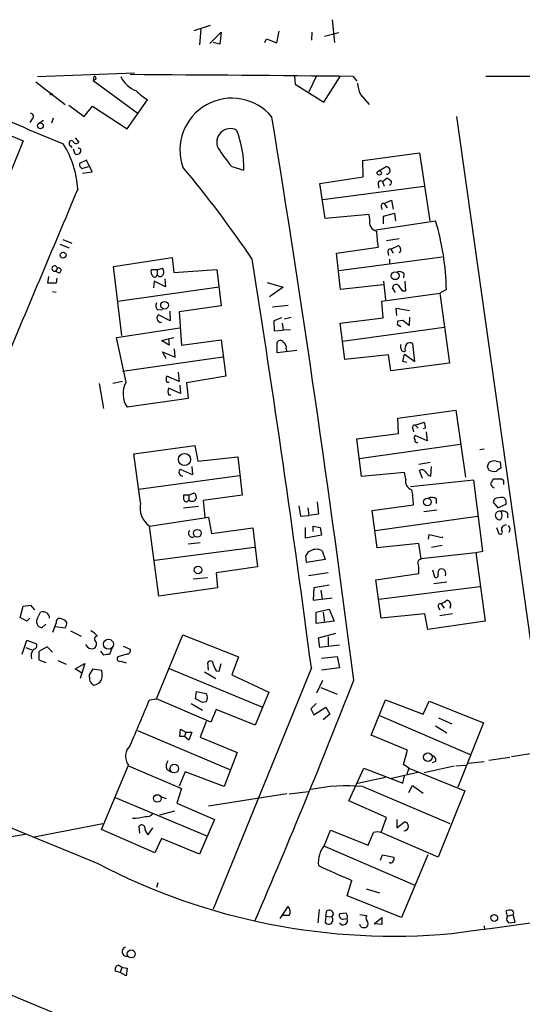
# Model space of a CAD drawing. Extents: x -1163 to 2224, y 0 to 4246.
# Drawn here: x 478 to 549, y 4103 to 4243 of the extents above; entities that cross this region are included whole.
import ezdxf

# ---------------------------------------------------------------- set-up
doc = ezdxf.new("R2010")
doc.units = 0
doc.header["$MEASUREMENT"] = 0
doc.layers.add('MAIN', color=5, linetype='CONTINUOUS')

msp = doc.modelspace()

# ---------------------------------------------------------------- linework, layer by layer
at = {"layer": 'MAIN'}
for p, q in [((502.8353, 4241.1226), (505.1213, 4241.8846)), ((522.3933, 4242.6466), (522.732, 4239.4293)), ((503.7667, 4241.2919), (503.5973, 4239.0906)), ((505.0367, 4239.2599), (506.6453, 4240.8686)), ((506.6453, 4240.8686), (506.476, 4239.1753)), ((514.5193, 4239.3446), (514.858, 4241.0379)), ((519.5147, 4240.8686), (519.43, 4239.7679)), ((523.3247, 4240.7839), (521.2927, 4240.2759)), ((506.476, 4239.1753), (505.5447, 4239.4293)), ((512.826, 4239.4293), (513.08, 4239.9373)), ((513.08, 4239.9373), (514.5193, 4239.3446)), ((480.6527, 4234.6033), (494.3687, 4235.1113)), ((480.3987, 4233.8413), (484.5473, 4230.6239)), ((488.6113, 4234.6033), (488.5267, 4234.0106)), ((488.8653, 4234.1799), (488.5267, 4234.0106)), ((488.5267, 4234.0106), (494.8767, 4229.3539)), ((517.0593, 4234.6033), (517.144, 4233.5026)), ((517.144, 4233.5026), (521.208, 4230.9626)), ((520.1073, 4234.6033), (519.0913, 4232.4019)), ((521.208, 4230.9626), (523.494, 4234.6033)), ((525.3567, 4234.6033), (525.8647, 4233.9259)), ((583.692, 4234.5186), (544.1527, 4234.6033)), ((526.3727, 4232.0633), (527.6427, 4230.6239)), ((485.0553, 4230.5393), (487.2567, 4228.9306)), ((493.3527, 4227.1526), (496.2313, 4231.3013)), ((487.2567, 4228.9306), (488.442, 4230.3699)), ((488.442, 4230.3699), (493.3527, 4227.1526)), ((471.0007, 4228.5919), (478.6207, 4225.4593)), ((479.8907, 4228.5919), (479.552, 4228.0839)), ((480.822, 4227.9993), (481.4993, 4228.4226)), ((482.854, 4228.6766), (482.6, 4227.9993)), ((540.004, 4228.9306), (556.006, 4115.0539)), ((478.6207, 4225.4593), (475.234, 4217.2466)), ((485.9867, 4225.8826), (486.4947, 4225.2899)), ((485.3093, 4224.7819), (485.4787, 4224.5279)), ((485.9867, 4223.5966), (485.7327, 4224.2739)), ((486.3253, 4224.5279), (486.7487, 4224.3586)), ((526.7113, 4222.6653), (534.7547, 4223.7659)), ((534.7547, 4223.7659), (536.194, 4214.1139)), ((487.5953, 4222.7499), (486.5793, 4222.2419)), ((488.3573, 4221.0566), (487.5953, 4222.7499)), ((526.796, 4220.3793), (526.7113, 4222.6653)), ((486.918, 4221.5646), (487.8493, 4221.8186)), ((487.0027, 4220.8873), (488.3573, 4221.0566)), ((508.1693, 4221.8186), (509.8627, 4221.3106)), ((528.9973, 4221.2259), (530.0133, 4221.8186)), ((520.6153, 4219.4479), (526.796, 4220.3793)), ((521.3773, 4214.4526), (520.6153, 4219.4479)), ((529.5053, 4219.7019), (530.1827, 4220.2099)), ((529.5053, 4219.7019), (529.7593, 4219.0246)), ((521.0387, 4217.1619), (535.432, 4219.0246)), ((528.9127, 4219.2786), (528.9973, 4218.7706)), ((530.606, 4219.2786), (530.5213, 4219.1093)), ((529.7593, 4216.5693), (530.7753, 4217.0773)), ((529.7593, 4216.5693), (530.1827, 4215.9766)), ((530.7753, 4217.0773), (531.0293, 4215.8073)), ((529.336, 4216.1459), (529.4207, 4215.7226)), ((529.6747, 4214.7913), (531.1987, 4215.2146)), ((531.1987, 4215.2146), (531.368, 4214.1139)), ((527.6427, 4215.0453), (521.3773, 4214.4526)), ((527.7273, 4214.2833), (527.6427, 4215.0453)), ((528.574, 4212.8439), (537.0407, 4214.1139)), ((529.6747, 4213.6906), (529.6747, 4214.7913)), ((484.2087, 4211.4893), (485.4787, 4210.9813)), ((531.876, 4211.5739), (530.098, 4211.3199)), ((483.7853, 4210.8119), (485.14, 4210.3039)), ((522.986, 4209.5419), (528.9127, 4210.3886)), ((523.5787, 4204.3773), (522.986, 4209.5419)), ((530.2673, 4209.7113), (530.352, 4209.2033)), ((530.6907, 4210.1346), (531.7913, 4210.6426)), ((530.6907, 4210.1346), (531.0293, 4209.5419)), ((491.4053, 4207.6793), (499.7027, 4208.9493)), ((499.7027, 4208.9493), (499.9567, 4206.8326)), ((523.3247, 4207.0866), (537.972, 4209.0339)), ((530.5213, 4208.6953), (530.5213, 4208.1026)), ((483.4467, 4207.4253), (483.1927, 4207.0019)), ((483.616, 4206.7479), (483.1927, 4207.0019)), ((492.5907, 4197.8579), (491.4053, 4207.6793)), ((497.586, 4207.1713), (496.7393, 4207.1713)), ((497.586, 4207.1713), (498.348, 4207.4253)), ((497.586, 4207.1713), (497.586, 4206.4939)), ((499.9567, 4206.8326), (506.0527, 4207.2559)), ((506.0527, 4207.2559), (506.6453, 4202.0913)), ((482.092, 4205.3086), (482.2613, 4206.2399)), ((483.362, 4205.9859), (483.2773, 4205.3086)), ((497.1627, 4205.5626), (497.078, 4204.6313)), ((498.7713, 4204.8006), (497.1627, 4205.5626)), ((498.6867, 4205.9013), (498.7713, 4204.8006)), ((513.1647, 4205.3933), (515.4507, 4204.7159)), ((529.6747, 4205.5626), (529.9287, 4202.9379)), ((532.5533, 4206.6633), (532.4687, 4206.0706)), ((532.8073, 4204.2079), (532.7227, 4205.5626)), ((483.2773, 4205.3086), (482.092, 4205.3086)), ((482.7693, 4204.1233), (483.2773, 4204.0386)), ((491.998, 4202.7686), (506.3913, 4204.8006)), ((515.4507, 4204.7159), (513.5033, 4203.3613)), ((529.59, 4205.0546), (523.5787, 4204.3773)), ((531.368, 4203.9539), (530.9447, 4204.6313)), ((532.384, 4204.2079), (532.8073, 4204.2079)), ((538.5647, 4204.3773), (537.6333, 4203.8693)), ((529.4207, 4202.7686), (537.6333, 4203.8693)), ((529.59, 4200.3979), (529.4207, 4202.7686)), ((537.6333, 4203.8693), (538.988, 4193.9633)), ((497.6707, 4201.4986), (498.348, 4201.5833)), ((499.364, 4201.3293), (499.4487, 4199.9746)), ((506.6453, 4202.0913), (500.7187, 4201.2446)), ((500.7187, 4201.2446), (501.0573, 4196.5033)), ((513.9267, 4201.9219), (516.128, 4202.1759)), ((531.5373, 4200.7366), (531.4527, 4201.7526)), ((531.4527, 4201.7526), (533.3153, 4201.4139)), ((499.4487, 4199.9746), (497.7553, 4200.8213)), ((498.0093, 4199.7206), (498.2633, 4199.8053)), ((515.1967, 4200.3979), (514.096, 4199.9746)), ((514.096, 4199.9746), (514.1807, 4198.5353)), ((515.62, 4200.2286), (516.5513, 4200.4826)), ((523.494, 4199.6359), (529.59, 4200.3979)), ((531.7067, 4199.9746), (532.384, 4200.0593)), ((532.384, 4200.0593), (533.3153, 4199.2973)), ((533.3153, 4199.2973), (533.4, 4200.4826)), ((491.8287, 4197.6039), (500.8033, 4198.9586)), ((514.1807, 4198.5353), (515.4507, 4198.6199)), ((515.2813, 4199.6359), (515.4507, 4198.6199)), ((516.4667, 4198.7046), (515.4507, 4198.6199)), ((524.1713, 4194.4713), (523.494, 4199.6359)), ((523.8327, 4197.0959), (538.226, 4199.0433)), ((532.13, 4199.1279), (531.622, 4199.3819)), ((493.1833, 4191.2539), (491.8287, 4197.6039)), ((498.1787, 4197.1806), (499.9567, 4197.6039)), ((499.2793, 4196.5033), (498.1787, 4197.1806)), ((499.1947, 4197.4346), (499.2793, 4196.5033)), ((501.0573, 4196.5033), (506.6453, 4197.2653)), ((506.6453, 4197.2653), (507.3227, 4192.1006)), ((498.856, 4194.6406), (498.348, 4195.5719)), ((498.348, 4195.5719), (500.126, 4194.8099)), ((500.126, 4194.8099), (500.0413, 4195.9953)), ((514.604, 4195.4026), (514.604, 4196.9266)), ((517.398, 4195.7413), (514.604, 4195.4026)), ((515.874, 4195.9953), (515.9587, 4195.5719)), ((532.13, 4196.0799), (532.13, 4196.5879)), ((534.0773, 4194.2173), (533.8233, 4196.7573)), ((506.8993, 4194.8099), (492.6753, 4192.7779)), ((530.352, 4195.1486), (524.1713, 4194.4713)), ((530.6907, 4192.8626), (530.352, 4195.1486)), ((532.384, 4194.2173), (532.638, 4195.2333)), ((532.9767, 4194.0479), (532.384, 4194.2173)), ((532.638, 4195.2333), (534.0773, 4194.2173)), ((538.988, 4193.9633), (530.6907, 4192.8626)), ((500.7187, 4191.3386), (498.9407, 4192.1006)), ((500.5493, 4192.6933), (500.7187, 4191.3386)), ((507.3227, 4192.1006), (501.7347, 4191.1693)), ((489.3733, 4191.0846), (489.966, 4187.5286)), ((492.6753, 4191.3386), (491.3207, 4191.0846)), ((498.9407, 4191.2539), (499.2793, 4191.2539)), ((500.888, 4189.6453), (499.1947, 4190.4073)), ((500.8033, 4190.8306), (500.888, 4189.6453)), ((501.7347, 4191.1693), (501.9887, 4188.9679)), ((501.9887, 4188.9679), (493.3527, 4187.6979)), ((499.1947, 4189.4759), (499.5333, 4189.4759)), ((531.7067, 4186.1739), (539.9193, 4187.2746)), ((539.9193, 4187.2746), (541.274, 4177.7919)), ((531.7913, 4183.9726), (531.7067, 4186.1739)), ((533.8233, 4184.6499), (533.908, 4184.2266)), ((534.162, 4185.1579), (535.432, 4185.5813)), ((534.162, 4185.1579), (534.5853, 4184.7346)), ((535.6013, 4184.7346), (535.2627, 4184.6499)), ((525.8647, 4183.2106), (531.7913, 4183.9726)), ((526.542, 4177.8766), (525.8647, 4183.2106)), ((535.8553, 4182.9566), (534.162, 4183.7186)), ((535.686, 4184.2266), (535.8553, 4182.9566)), ((494.284, 4181.0939), (502.92, 4182.2793)), ((502.92, 4182.2793), (503.3433, 4180.0779)), ((540.512, 4182.4486), (526.2033, 4180.4166)), ((543.8987, 4181.7713), (543.306, 4181.6866)), ((495.2153, 4174.1513), (494.284, 4181.0939)), ((503.3433, 4180.0779), (509.016, 4180.6706)), ((509.016, 4180.6706), (509.6087, 4175.2519)), ((502.5813, 4178.1306), (500.888, 4178.8926)), ((502.4967, 4179.3159), (502.5813, 4178.1306)), ((534.67, 4179.6546), (536.2787, 4179.9086)), ((536.3633, 4177.9613), (536.448, 4179.3159)), ((544.4067, 4179.3159), (544.576, 4179.8239)), ((545.592, 4180.0779), (546.1847, 4179.9933)), ((546.1847, 4179.9933), (546.2693, 4179.0619)), ((494.9613, 4176.0986), (509.27, 4178.0459)), ((532.638, 4178.4693), (526.542, 4177.8766)), ((532.8073, 4177.5379), (532.638, 4178.4693)), ((535.178, 4177.6226), (534.7547, 4178.7233)), ((546.4387, 4177.5379), (545.1687, 4177.5379)), ((546.6927, 4177.2839), (546.4387, 4177.5379)), ((542.4593, 4177.3686), (533.4847, 4176.4373)), ((543.7293, 4167.2933), (542.4593, 4177.3686)), ((502.0733, 4175.2519), (501.3113, 4175.2519)), ((502.0733, 4175.2519), (502.8353, 4175.5906)), ((502.0733, 4175.2519), (502.0733, 4174.5746)), ((509.6087, 4175.2519), (504.1053, 4174.4899)), ((537.1253, 4174.7439), (537.1253, 4174.0666)), ((545.338, 4174.6593), (545.1687, 4174.2359)), ((546.862, 4174.8286), (546.608, 4174.9133)), ((503.428, 4173.6433), (501.3113, 4173.3893)), ((504.1053, 4174.4899), (504.3593, 4172.1193)), ((517.652, 4173.7279), (517.906, 4172.2886)), ((518.922, 4173.4739), (519.0913, 4172.3733)), ((520.2767, 4174.3206), (520.446, 4172.5426)), ((528.066, 4173.0506), (533.908, 4173.8973)), ((545.1687, 4174.2359), (545.846, 4173.4739)), ((545.846, 4173.4739), (547.0313, 4173.9819)), ((496.4853, 4170.8493), (504.8673, 4172.1193)), ((504.8673, 4172.1193), (505.2907, 4169.8333)), ((517.906, 4172.2886), (519.0913, 4172.3733)), ((520.446, 4172.5426), (519.0913, 4172.3733)), ((528.7433, 4167.8013), (528.066, 4173.0506)), ((528.4893, 4170.2566), (542.9673, 4172.2886)), ((537.21, 4173.1353), (535.3473, 4172.8813)), ((547.2007, 4172.7119), (547.2007, 4172.0346)), ((497.84, 4160.9433), (496.4853, 4170.8493)), ((505.2907, 4169.8333), (511.1327, 4170.5953)), ((511.1327, 4170.5953), (511.81, 4165.0919)), ((518.5833, 4169.1559), (518.5833, 4170.6799)), ((519.684, 4170.0873), (519.684, 4170.8493)), ((519.684, 4170.8493), (520.7, 4170.6799)), ((520.7, 4170.6799), (520.8693, 4169.5793)), ((545.6767, 4170.6799), (546.0153, 4169.7486)), ((520.8693, 4169.5793), (518.5833, 4169.1559)), ((536.0247, 4168.9866), (536.1093, 4169.6639)), ((536.1093, 4169.6639), (537.972, 4169.2406)), ((537.972, 4169.2406), (538.0567, 4169.3253)), ((497.2473, 4166.0233), (511.3867, 4167.8859)), ((503.682, 4168.4786), (501.9887, 4168.3093)), ((534.67, 4168.3939), (528.7433, 4167.8013)), ((535.0087, 4166.1926), (534.67, 4168.3939)), ((536.448, 4167.8859), (537.972, 4168.1399)), ((518.7527, 4165.6846), (518.668, 4166.7006)), ((520.954, 4167.3779), (521.3773, 4166.1079)), ((535.0087, 4166.2773), (542.7133, 4167.1239)), ((542.7133, 4167.1239), (543.7293, 4167.2933)), ((542.7133, 4167.1239), (544.068, 4157.3873)), ((511.81, 4165.0919), (505.968, 4164.2453)), ((521.3773, 4166.1079), (518.7527, 4165.6846)), ((502.666, 4163.3986), (504.698, 4163.5679)), ((505.968, 4164.2453), (506.1373, 4162.1286)), ((521.8007, 4164.2453), (519.0067, 4163.8219)), ((528.574, 4163.2293), (534.67, 4164.1606)), ((536.6173, 4164.6686), (536.8713, 4163.6526)), ((506.1373, 4162.1286), (497.84, 4160.9433)), ((519.7687, 4162.1286), (519.684, 4160.3506)), ((521.97, 4162.4673), (519.7687, 4162.1286)), ((529.336, 4157.8106), (528.574, 4163.2293)), ((528.9973, 4160.5199), (543.306, 4162.2979)), ((536.7867, 4162.7213), (538.6493, 4162.9753)), ((519.684, 4160.3506), (522.3933, 4160.6893)), ((520.7847, 4161.7899), (520.954, 4160.5199)), ((478.1973, 4157.8953), (478.6207, 4159.5039)), ((478.6207, 4159.5039), (479.6367, 4159.6733)), ((479.6367, 4159.6733), (480.2293, 4158.9959)), ((537.464, 4159.3346), (537.6333, 4158.9959)), ((537.8027, 4159.8426), (538.226, 4159.2499)), ((539.1573, 4159.5039), (539.0727, 4159.1653)), ((479.1287, 4157.3873), (478.1973, 4157.8953)), ((480.6527, 4157.8106), (481.076, 4158.6573)), ((520.1073, 4158.6573), (521.97, 4159.0806)), ((520.1073, 4157.0486), (520.1073, 4158.6573)), ((521.1233, 4158.6573), (521.2927, 4157.2179)), ((521.97, 4159.0806), (522.6473, 4157.3873)), ((535.5167, 4158.4033), (529.336, 4157.8106)), ((535.94, 4156.2019), (535.5167, 4158.4033)), ((539.4113, 4158.4033), (537.6333, 4158.1493)), ((479.552, 4157.8106), (479.1287, 4157.3873)), ((481.838, 4156.9639), (481.2453, 4156.4559)), ((483.2773, 4157.1333), (482.7693, 4155.7786)), ((483.1927, 4156.6253), (484.5473, 4156.4559)), ((522.6473, 4157.3873), (520.1073, 4157.0486)), ((544.068, 4157.3873), (535.94, 4156.2019)), ((485.3093, 4156.0326), (486.8333, 4155.2706)), ((497.5013, 4146.3806), (501.2267, 4155.4399)), ((501.2267, 4155.4399), (509.1007, 4152.3073)), ((520.446, 4155.0166), (522.9013, 4155.6939)), ((521.8007, 4155.1859), (521.8007, 4153.9159)), ((478.4513, 4152.7306), (479.1287, 4154.6779)), ((479.1287, 4154.6779), (480.4833, 4154.1699)), ((482.0073, 4153.7466), (480.822, 4153.0693)), ((482.7693, 4152.9846), (482.0073, 4153.7466)), ((488.95, 4154.4239), (488.95, 4153.9159)), ((492.76, 4153.8313), (493.776, 4153.4079)), ((520.6153, 4153.6619), (520.446, 4155.0166)), ((523.4093, 4154.0006), (520.6153, 4153.6619)), ((478.9593, 4153.6619), (479.806, 4153.3233)), ((480.822, 4153.0693), (480.822, 4151.8839)), ((490.0507, 4152.5613), (489.6273, 4153.1539)), ((491.1513, 4153.4926), (490.8127, 4152.6459)), ((493.268, 4152.7306), (491.998, 4152.3073)), ((509.1007, 4152.3073), (508.1693, 4149.7673)), ((520.8693, 4152.1379), (523.0707, 4152.3919)), ((523.0707, 4152.3919), (523.4093, 4150.7833)), ((480.822, 4151.8839), (481.838, 4151.5453)), ((483.5313, 4151.7993), (484.7167, 4151.2913)), ((485.9867, 4150.6139), (487.3413, 4151.3759)), ((487.3413, 4151.3759), (486.664, 4149.2593)), ((492.4213, 4151.7146), (493.1833, 4151.4606)), ((504.8673, 4150.4446), (504.7827, 4151.5453)), ((506.3913, 4150.2753), (506.6453, 4151.3759)), ((486.918, 4150.0213), (485.9867, 4150.6139)), ((488.0187, 4149.7673), (488.5267, 4150.6139)), ((488.0187, 4149.4286), (488.0187, 4149.7673)), ((488.5267, 4150.6139), (489.712, 4150.4446)), ((499.2793, 4150.6986), (512.4873, 4145.1953)), ((504.2747, 4150.1906), (505.8833, 4149.2593)), ((519.43, 4150.7833), (505.5447, 4116.5779)), ((505.968, 4150.3599), (506.3913, 4150.2753)), ((508.1693, 4149.7673), (513.4187, 4147.3119)), ((523.4093, 4150.7833), (520.8693, 4150.4446)), ((520.192, 4147.2273), (521.0387, 4149.0053)), ((503.0047, 4146.3806), (503.174, 4147.3966)), ((503.174, 4147.3966), (504.5287, 4147.1426)), ((513.4187, 4147.3119), (511.4713, 4142.6553)), ((520.7847, 4147.9893), (523.0707, 4147.0579)), ((496.4853, 4146.2113), (497.5013, 4146.3806)), ((505.206, 4143.0786), (497.5013, 4146.3806)), ((502.412, 4145.7033), (504.0207, 4144.7719)), ((504.0207, 4145.8726), (503.0047, 4146.3806)), ((504.5287, 4145.9573), (504.0207, 4145.8726)), ((520.1073, 4145.7033), (519.3453, 4144.9413)), ((527.8967, 4141.2159), (529.9287, 4146.2113)), ((529.9287, 4146.2113), (535.2627, 4144.1793)), ((535.2627, 4144.1793), (536.1093, 4146.0419)), ((536.1093, 4146.0419), (543.814, 4142.9939)), ((596.8153, 4145.8726), (547.7933, 4138.1679)), ((505.968, 4144.8566), (505.206, 4143.0786)), ((511.4713, 4142.6553), (505.968, 4144.8566)), ((519.3453, 4144.9413), (519.7687, 4144.0946)), ((519.7687, 4144.0946), (521.462, 4145.1953)), ((522.0547, 4144.1793), (521.1233, 4143.4173)), ((521.462, 4145.1953), (522.0547, 4144.1793)), ((529.082, 4144.0099), (541.9513, 4138.5066)), ((504.5287, 4143.1633), (503.682, 4140.9619)), ((537.0407, 4142.5706), (538.6493, 4141.5546)), ((537.464, 4143.6713), (539.3267, 4142.8246)), ((543.814, 4142.9939), (540.1733, 4133.8499)), ((494.792, 4141.8933), (508, 4136.3053)), ((500.8033, 4141.0466), (500.888, 4142.0626)), ((500.888, 4142.0626), (501.65, 4141.6393)), ((501.65, 4141.6393), (501.4807, 4141.0466)), ((501.65, 4141.6393), (502.4967, 4141.6393)), ((502.4967, 4141.6393), (502.0733, 4140.5386)), ((533.0613, 4139.0993), (527.8967, 4141.2159)), ((501.4807, 4141.0466), (500.8033, 4141.0466)), ((502.0733, 4140.5386), (501.4807, 4141.0466)), ((503.682, 4140.9619), (508.9313, 4138.7606)), ((508.9313, 4138.7606), (507.0687, 4133.9346)), ((532.4687, 4137.0673), (533.0613, 4139.0993)), ((489.712, 4127.8386), (493.522, 4136.9826)), ((533.2307, 4136.5593), (532.4687, 4137.0673)), ((537.0407, 4137.4906), (536.5327, 4137.3213)), ((539.9193, 4136.8979), (541.3587, 4136.9826)), ((541.6973, 4137.2366), (543.8987, 4137.4906)), ((544.576, 4137.6599), (547.5393, 4138.0833)), ((493.522, 4136.8979), (501.0573, 4133.6806)), ((498.9407, 4136.3899), (499.5333, 4136.0513)), ((501.5653, 4136.0513), (500.7187, 4134.0193)), ((507.0687, 4133.9346), (501.5653, 4136.0513)), ((524.764, 4131.9026), (526.8807, 4136.5593)), ((526.8807, 4136.5593), (532.384, 4134.4426)), ((530.7753, 4135.1199), (534.5007, 4135.9666)), ((533.2307, 4136.5593), (532.9767, 4135.7126)), ((533.2307, 4136.5593), (541.1893, 4133.3419)), ((539.6653, 4136.8133), (535.432, 4135.8819)), ((529.9287, 4135.2046), (525.9493, 4134.3579)), ((532.384, 4134.4426), (532.638, 4135.4586)), ((501.0573, 4133.6806), (500.38, 4131.5639)), ((515.9587, 4132.9186), (504.8673, 4131.1406)), ((516.2973, 4132.9186), (519.0067, 4133.2573)), ((526.7113, 4133.9346), (539.0727, 4128.6853)), ((533.2307, 4133.0879), (533.7387, 4134.1039)), ((533.7387, 4134.1039), (535.2627, 4133.0033)), ((541.1893, 4133.3419), (537.3793, 4123.9439)), ((491.6593, 4132.4106), (504.698, 4126.9073)), ((498.1787, 4132.4953), (498.856, 4132.2413)), ((500.38, 4131.5639), (505.714, 4129.2779)), ((530.098, 4129.5319), (524.764, 4131.9026)), ((500.0413, 4130.4633), (497.9247, 4129.8706)), ((480.1447, 4126.8226), (489.8813, 4128.6853)), ((505.714, 4129.2779), (503.5973, 4124.3673)), ((529.336, 4127.4153), (530.098, 4129.5319)), ((531.5373, 4129.2779), (531.5373, 4128.0926)), ((531.5373, 4128.0926), (532.638, 4128.9393)), ((497.2473, 4124.5366), (489.712, 4127.8386)), ((495.1307, 4127.3306), (495.046, 4128.3466)), ((496.316, 4127.0766), (496.9933, 4128.0926)), ((521.2927, 4125.6373), (522.1393, 4127.7539)), ((522.1393, 4127.7539), (527.4733, 4125.6373)), ((537.3793, 4123.9439), (529.336, 4127.4153)), ((478.8747, 4127.1613), (457.454, 4123.5206)), ((498.1787, 4126.5686), (497.2473, 4124.5366)), ((503.5973, 4124.3673), (498.1787, 4126.5686)), ((521.2927, 4125.4679), (534.0773, 4119.9646)), ((529.2513, 4123.5206), (529.5053, 4124.2826)), ((529.5053, 4124.2826), (531.114, 4123.9439)), ((530.606, 4123.0973), (530.4367, 4123.1819)), ((535.94, 4124.2826), (532.2147, 4115.3926)), ((497.6707, 4120.3033), (497.5013, 4119.6259)), ((524.51, 4118.4406), (525.1873, 4120.6419)), ((527.2193, 4119.4566), (529.082, 4118.8639)), ((532.2147, 4115.3926), (524.51, 4118.4406)), ((515.0273, 4115.2233), (516.128, 4116.9166)), ((520.5307, 4116.4933), (520.3613, 4114.6306)), ((521.462, 4115.5619), (521.6313, 4116.3239)), ((547.2007, 4115.5619), (547.0313, 4116.3239)), ((516.2973, 4115.6466), (515.4507, 4115.6466)), ((521.462, 4115.5619), (521.3773, 4114.7153)), ((521.462, 4115.5619), (522.3087, 4115.4773)), ((522.5627, 4115.9006), (522.3087, 4115.4773)), ((524.3407, 4115.9853), (523.4093, 4115.9006)), ((523.9173, 4115.1386), (524.51, 4115.2233)), ((526.288, 4115.8159), (527.304, 4115.6466)), ((528.32, 4114.4613), (529.4207, 4115.3926)), ((529.4207, 4115.3926), (529.4207, 4114.3766)), ((547.116, 4114.9693), (547.37, 4114.6306)), ((547.2007, 4115.5619), (548.0473, 4115.8159)), ((547.37, 4114.6306), (548.3013, 4114.7153)), ((548.3013, 4114.7153), (548.0473, 4115.8159)), ((526.4573, 4114.0379), (526.288, 4114.3766)), ((529.4207, 4114.3766), (528.4893, 4114.4613)), ((543.8987, 4114.2073), (543.9833, 4113.6146)), ((492.3367, 4107.6033), (491.6593, 4107.7726)), ((492.5907, 4108.2806), (492.3367, 4107.6033)), ((493.3527, 4108.1959), (493.1833, 4107.0953)), ((493.1833, 4107.0953), (492.3367, 4107.6033))]:
    msp.add_line(p, q, dxfattribs=at)
for centre, radius in [((482.5576, 4232.1056), 0.1338), ((481.0428, 4227.6099), 0.4176), ((529.0546, 4220.9247), 0.3067), ((484.2672, 4209.2684), 0.4245), ((531.3051, 4206.3533), 0.5555), ((498.6319, 4202.1646), 0.5448), ((501.4529, 4180.3054), 0.8613), ((535.877, 4174.2788), 0.5453), ((503.2779, 4169.8393), 0.5454), ((503.3887, 4164.6487), 0.5443), ((490.6888, 4154.1171), 0.7067), ((535.9428, 4138.1036), 0.6), ((500.0167, 4136.4821), 0.6114), ((497.6088, 4132.2508), 0.5387), ((545.342, 4115.3141), 0.4845), ((493.9141, 4110.2168), 0.5556)]:
    msp.add_circle(centre, radius, dxfattribs=at)
for centre, radius, start, end in [((446.1059, -3655.5292), 7890.5305, 89.42452377, 89.65384936), ((488.6677, 4234.3493), 0.2602, 319.39393, 102.519254), ((496.0901, 4236.3695), 4.0718, 205.706667, 248.876414), ((532.5916, 4234.5602), 6.7014, 187.617186, 201.875553), ((500.8808, 4238.8441), 8.8607, 225.067214, 238.34967), ((635.7623, 4594.505), 399.3123, 245.710882, 247.708141), ((508.167, 4224.1677), 7.3547, 39.500547, 199.324569), ((479.6482, 4228.9344), 0.4197, 305.299608, 91.57029), ((-1879.9184, 3840.3158), 2425.0865, 7.3130254, 9.219253), ((507.9453, 4225.2886), 1.9195, 61.991776, 206.128523), ((495.969, 4221.7495), 13.9006, 358.190636, 22.117981), ((472.8724, 4217.8911), 13.4716, 3.02193, 32.029683), ((485.4787, 4225.1206), 0.3787, 63.441716, 243.428183), ((486.1137, 4225.5864), 0.4828, 195.265529, 322.109403), ((486.2125, 4224.1328), 0.5818, 247.16348, 22.83652), ((525.2688, 4236.5396), 22.5633, 212.418939, 220.725238), ((487.2566, 4222.1573), 0.6826, 172.88019, 240.261365), ((381.1297, 4121.0528), 156.7162, 34.003486, 39.974164), ((530.0557, 4221.2683), 0.5376, 274.395436, 94.406062), ((529.2513, 4219.431), 0.3714, 46.844093, 204.231967), ((615.0866, 4347.0404), 152.6258, 236.200536, 236.42972), ((530.3788, 4219.6135), 0.4047, 304.153419, 39.57533), ((6915.5953, 1496.3763), 6981.8351, 157.05165496, 157.28083729), ((529.6606, 4216.2447), 0.3393, 73.087238, 196.928918), ((528.9285, 4213.9048), 1.2594, 162.510279, 257.630081), ((501.9807, 4203.6386), 36.5915, 1.156753, 16.635203), ((542.8092, 4213.0898), 14.1566, 181.680675, 190.999976), ((530.5919, 4209.81), 0.3393, 73.071082, 196.912762), ((531.4951, 4210.177), 0.5518, 4.396316, 57.536771), ((531.7554, 4209.9816), 0.3749, 288.763565, 39.349625), ((-1761.9089, 3850.1521), 2301.062, 7.5070909, 8.9641479), ((483.065, 4207.3664), 0.3862, 8.772104, 289.307549), ((483.6236, 4207.1097), 0.3618, 268.796617, 119.271487), ((497.671, 4206.9174), 0.9657, 164.75633, 217.8703), ((497.6229, 4206.8898), 0.9014, 333.946632, 36.446566), ((531.8758, 4206.0137), 0.9386, 43.795632, 105.688804), ((12656.5538, 33629.0313), 31916.2896, 247.20471367, 247.59029643), ((497.2191, 4206.5222), 0.368, 212.480746, 355.589353), ((498.0094, 4206.7057), 0.4733, 206.575876, 333.418709), ((531.4393, 4204.6224), 0.4947, 44.631412, 178.969112), ((533.6141, 4205.7762), 1.9932, 203.861793, 231.891048), ((498.211, 4202.1108), 0.8165, 150.361301, 228.569835), ((498.2125, 4200.3471), 0.6587, 133.954348, 252.029966), ((532.5523, 4199.5514), 0.9456, 153.413271, 190.325982), ((515.0273, 4196.7008), 0.4798, 28.071082, 151.923298), ((515.0416, 4196.1788), 0.8524, 347.56816, 61.318192), ((532.5534, 4196.0461), 0.4247, 175.43576, 293.492649), ((534.0771, 4195.953), 1.3865, 148.733619, 192.344134), ((533.4274, 4195.9477), 0.9012, 63.941047, 126.449005), ((499.7868, 4191.6772), 0.9461, 153.415991, 206.578593), ((496.1031, 4189.611), 3.3503, 150.634607, 214.821376), ((500.3368, 4189.9416), 1.2334, 157.816446, 202.183554), ((534.0561, 4184.8616), 0.3147, 70.332702, 222.282263), ((533.187, 4184.6921), 2.4147, 1.008499, 21.607537), ((534.3892, 4183.3837), 0.4047, 124.153419, 219.575331), ((534.4019, 4183.0272), 0.3393, 163.087238, 286.928918), ((501.0572, 4178.554), 0.3785, 116.551512, 206.585359), ((535.0971, 4178.2344), 0.5969, 32.3615, 125.005389), ((417.4989, 4136.7394), 133.8594, 18.316973, 18.54617), ((545.3295, 4178.9688), 1.1397, 76.684351, 131.38597), ((546.6076, 4177.9618), 1.1509, 107.093579, 143.981411), ((501.1517, 4178.3877), 0.433, 180.410194, 279.975782), ((534.0291, 4177.2195), 1.2626, 165.393635, 252.717442), ((536.5753, 4179.0201), 1.0798, 205.577864, 258.67758), ((545.4227, 4180.6502), 2.0276, 245.31703, 277.196519), ((714.3542, 4092.5093), 189.3505, 153.316988, 153.54613), ((23058.84, 58593.8822), 58983.4698, 247.305075282, 247.534258261), ((545.6765, 4177.0721), 0.8725, 194.02828, 247.173035), ((419.6927, 4177.0299), 127.0003, 359.885409, 0.114591), ((502.8795, 4175.0405), 1.5824, 172.322568, 200.362373), ((502.5469, 4175.0295), 0.6567, 223.846218, 325.685599), ((502.3418, 4174.9557), 0.8041, 338.370598, 52.142514), ((521.8381, 4173.5224), 12.0757, 1.779077, 11.906961), ((536.4903, 4173.686), 1.2338, 59.02589, 112.170487), ((546.3542, 4172.8804), 2.0487, 82.883656, 119.73725), ((545.6776, 4174.1515), 1.3643, 352.858836, 29.75582), ((498.5412, 4173.5353), 3.3825, 169.506981, 232.569078), ((501.7146, 4174.6926), 0.3776, 212.465374, 341.790567), ((546.1071, 4172.3733), 0.6145, 74.692535, 285.305003), ((546.5234, 4172.0628), 0.9382, 43.782043, 105.714701), ((545.3381, 4172.3733), 1.1038, 327.523632, 32.471989), ((547.0246, 4170.3425), 0.6761, 89.43223, 187.299509), ((546.8429, 4170.4165), 0.7386, 325.920537, 44.467924), ((502.5958, 4169.863), 0.5887, 138.04317, 294.00894), ((546.1847, 4170.0026), 0.3053, 236.299523, 56.315138), ((519.6417, 4166.4042), 1.0178, 106.930557, 163.069443), ((520.1496, 4165.812), 1.7604, 62.810516, 117.186589), ((535.0602, 4165.6143), 0.5806, 95.089001, 164.515509), ((529.7574, 4164.4569), 4.9215, 356.548427, 15.465969), ((537.083, 4163.8854), 0.3147, 227.717737, 19.667298), ((538.0144, 4164.2029), 0.6694, 124.698943, 198.426829), ((537.845, 4164.1491), 0.6402, 329.264928, 109.309474), ((537.6968, 4159.5463), 0.3147, 70.332702, 222.282263), ((411.226, 4371.7465), 246.8297, 300.851168, 301.08035), ((538.5594, 4159.7209), 0.6361, 340.052295, 81.874993), ((481.4358, 4157.8212), 0.9102, 359.332775, 113.283723), ((481.3554, 4157.311), 0.8622, 144.58824, 262.663141), ((483.8064, 4157.2391), 0.5396, 64.432122, 191.30785), ((483.1528, 4155.5707), 2.3304, 44.977399, 67.641128), ((483.2792, 4157.3019), 1.5244, 326.291169, 356.841227), ((486.7489, 4153.3237), 3.0674, 39.397568, 62.020577), ((489.1405, 4154.8261), 0.445, 92.730598, 244.655661), ((480.0431, 4153.9159), 0.5082, 271.905397, 29.985395), ((488.33, 4154.4614), 0.9792, 202.589256, 261.661358), ((488.3473, 4154.1034), 0.6312, 255.382563, 342.71908), ((481.0618, 4152.5189), 1.3394, 138.414064, 200.342749), ((490.6009, 4151.0795), 1.5807, 82.299482, 110.370222), ((492.2689, 4152.0533), 0.3714, 136.844093, 294.225635), ((493.3164, 4153.2234), 0.4952, 264.390726, 21.872304), ((505.1355, 4151.3336), 0.4114, 354.098158, 149.033855), ((507.8515, 4151.7778), 2.3575, 191.90906, 216.972457), ((487.0459, 4149.7673), 2.7508, 345.744007, 14.253974), ((488.6112, 4149.2169), 0.6292, 160.338213, 227.731211), ((488.9079, 4149.0477), 0.7785, 202.378134, 247.605454), ((488.4259, 4149.7717), 1.4556, 277.317372, 332.070602), ((-470.5588, 4537.9263), 1069.2407, 336.6986209, 338.6702053), ((503.7665, 4146.55), 0.9655, 322.130741, 37.864574), ((-1113.5431, 4820.3184), 1745.4546, 337.0521134, 337.2812963), ((495.1742, 4138.2409), 2.0768, 132.316742, 217.292558), ((-2731.4518, 28270.6194), 24377.9289, 277.71060832, 278.17292706), ((499.9988, 4136.8436), 1.1512, 140.537258, 203.209046), ((536.4427, 4137.7075), 0.6362, 340.063835, 81.86735), ((524.3913, 4110.0048), 24.042, 84.462467, 102.11548), ((496.0983, 4130.8092), 1.1268, 259.486857, 322.58704), ((494.0794, 4136.0445), 6.5973, 270.306573, 285.953389), ((532.5505, 4128.3073), 0.638, 270.251453, 82.117545), ((495.4012, 4128.0724), 0.4487, 24.977557, 142.333315), ((497.5061, 4128.2882), 1.6983, 180.88732, 225.512898), ((83.3543, 4317.0262), 483.6025, 336.686829, 336.916012), ((528.7856, 4125.6783), 1.8221, 72.418249, 107.578753), ((524.2616, 4123.2002), 3.8411, 140.618235, 186.601778), ((531.0694, 4203.0855), 90.357, 242.397584, 275.243307), ((530.5161, 4123.7269), 0.6361, 278.12628, 19.947705), ((555.6853, 4195.3244), 80.6697, 244.09793, 247.78643), ((515.4641, 4116.1818), 0.9903, 327.285632, 47.901835), ((521.9559, 4115.8018), 0.6148, 9.247824, 121.870042), ((547.5815, 4114.8437), 1.5791, 82.29219, 110.390429), ((547.7227, 4116.0276), 0.3875, 326.88812, 79.502061), ((521.8872, 4115.0423), 0.6057, 212.672143, 45.903011), ((523.9173, 4115.689), 0.5503, 157.386542, 270), ((523.9367, 4114.9696), 0.6269, 212.731932, 23.870623), ((523.9275, 4115.4937), 0.6422, 335.098988, 49.952252), ((527.5581, 4115.3079), 0.4234, 126.878017, 233.113861), ((526.7958, 4114.5036), 0.6893, 317.498744, 42.501256), ((548.0459, 4115.1387), 0.9452, 153.402419, 190.324365), ((526.8807, 4114.885), 0.947, 243.443066, 296.551522), ((493.2464, 4110.5284), 0.648, 103.176217, 279.443422), ((492.2573, 4107.9895), 0.6361, 98.13265, 199.936166), ((493.3951, 4110.1857), 1.9903, 231.90939, 268.779288)]:
    msp.add_arc(centre, radius, start, end, dxfattribs=at)

doc.saveas('drawing.dxf')
